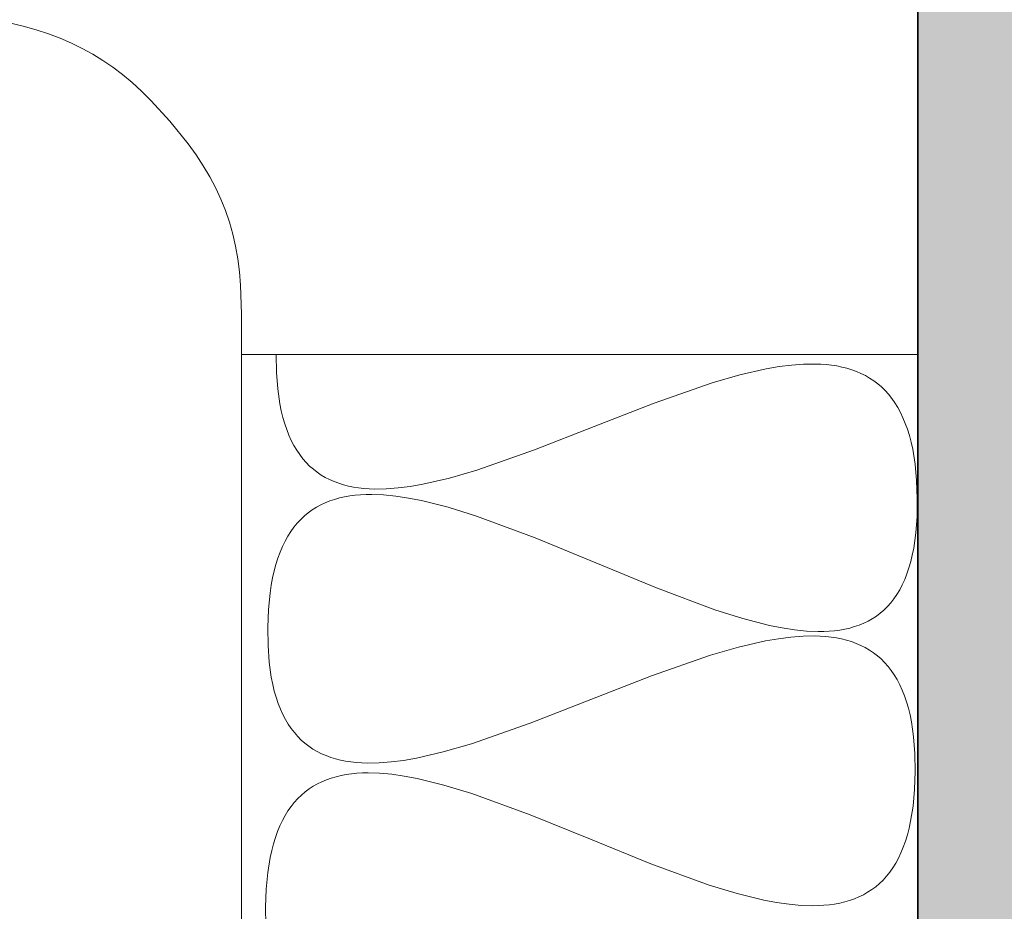
# Model space of a CAD drawing. Units: millimetres. Extents: x 2530 to 23610, y 389 to 3501.
# Drawn here: x 6824 to 6826, y 2131 to 2133 of the extents above; entities that cross this region are included whole.
import ezdxf

# ---------------------------------------------------------------- set-up
doc = ezdxf.new("R2010")
doc.units = ezdxf.units.MM
doc.linetypes.add('AUSGEZOGEN', pattern=[0])
doc.layers.add('Rohbau', color=7, linetype='Continuous')
doc.layers.add('S03_AL_Kontur', color=255, linetype='Continuous', lineweight=35)
doc.layers.add('S04_AL_Schraffur', color=253, linetype='Continuous', lineweight=25)

# ---------------------------------------------------------------- blocks, each defined once
blk = doc.blocks.new('132800_s')
at = {"layer": 'S04_AL_Schraffur'}
h = blk.add_hatch(color=256, dxfattribs=at)
h.dxf.hatch_style = 1
edge = h.paths.add_edge_path(flags=16)
edge.add_arc((59, 20.5), 0.5, 0, 90)
edge.add_line((59, 21), (49.9244, 21))
edge.add_arc((49.9244, 33.5), 12.5, 240, 270, ccw=False)
edge.add_line((43.6744, 22.6747), (35.55, 27.3653))
edge.add_line((35.55, 27.3653), (35.1, 26.5859))
edge.add_line((35.1, 26.5859), (33.4, 27.5674))
edge.add_line((33.4, 27.5674), (33.4, 31.75))
edge.add_arc((31.4, 31.75), 2, 360, 450)
edge.add_line((31.4, 33.75), (24.8138, 33.75))
edge.add_arc((24.8138, 34.75), 1, 240, 270, ccw=False)
edge.add_line((24.3138, 33.884), (21, 35.7972))
edge.add_arc((20.5, 34.9312), 1, 60, 180)
edge.add_line((19.5, 34.9312), (19.5, 3))
edge.add_arc((20, 3), 0.5, 180, 270)
edge.add_line((20, 2.5), (83.5, 2.5))
edge.add_arc((83.5, 3), 0.5, 270, 360)
edge.add_line((84, 3), (84, 4.3))
edge.add_arc((83.5, 4.3), 0.5, 360, 450)
edge.add_line((83.5, 4.8), (83, 4.8))
edge.add_line((83, 4.8), (83, 6.8))
edge.add_line((83, 6.8), (83.5, 6.8))
edge.add_arc((83.5, 7.3), 0.5, 270, 360)
edge.add_line((84, 7.3), (84, 13))
edge.add_arc((83.5, 13), 0.5, 0, 90)
edge.add_line((83.5, 13.5), (75.7083, 13.5))
edge.add_arc((75.7083, 13), 0.5, 90, 150)
edge.add_line((75.2753, 13.25), (74.9, 12.6))
edge.add_line((74.9, 12.6), (73.1679, 13.6))
edge.add_line((73.1679, 13.6), (74.233, 15.4447))
edge.add_arc((73.8, 15.6947), 0.5, 330, 360)
edge.add_line((74.3, 15.6947), (74.3, 20.5))
edge.add_arc((73.8, 20.5), 0.5, 0, 90)
edge.add_line((73.8, 21), (62, 21))
edge.add_arc((62, 20.5), 0.5, 90, 180)
edge.add_line((61.5, 20.5), (61.5, 20))
edge.add_line((61.5, 20), (59.5, 20))
edge.add_line((59.5, 20), (59.5, 20.5))
edge = h.paths.add_edge_path()
edge.add_arc((80.6, 20.8), 0.3, 180, 270, ccw=False)
edge.add_line((80.3, 20.8), (80.3, 21.2))
edge.add_arc((80, 21.2), 0.3, 0, 90)
edge.add_line((80, 21.5), (77.3, 21.5))
edge.add_arc((77.3, 21), 0.5, 90, 180)
edge.add_line((76.8, 21), (76.8, 17))
edge.add_arc((77.8, 17), 1, 180, 270)
edge.add_line((77.8, 16), (85.75, 16))
edge.add_arc((85.75, 15.25), 0.75, 0, 90, ccw=False)
edge.add_line((86.5, 15.25), (86.5, 5))
edge.add_arc((89, 5), 2.5, 180, 270)
edge.add_line((89, 2.5), (134, 2.5))
edge.add_arc((134, 3.5), 1, 270, 360)
edge.add_line((135, 3.5), (135, 5.75))
edge.add_arc((135.75, 5.75), 0.75, 90, 180, ccw=False)
edge.add_line((135.75, 6.5), (139.2789, 6.5))
edge.add_arc((139.2789, 6), 0.5, 30, 90, ccw=False)
edge.add_line((139.7119, 6.25), (139.8995, 5.925))
edge.add_arc((139.25, 5.55), 0.75, -90, 30, ccw=False)
edge.add_line((139.25, 4.8), (138.25, 4.8))
edge.add_arc((138.25, 4.05), 0.75, 90, 210)
edge.add_line((137.6005, 3.675), (138.4665, 2.175))
edge.add_arc((139.116, 2.55), 0.75, 210, 270)
edge.add_line((139.116, 1.8), (145.884, 1.8))
edge.add_arc((145.884, 2.55), 0.75, 270, 330)
edge.add_line((146.5335, 2.175), (147.3995, 3.675))
edge.add_arc((146.75, 4.05), 0.75, 330, 450)
edge.add_line((146.75, 4.8), (145.75, 4.8))
edge.add_arc((145.75, 5.55), 0.75, 150, 270, ccw=False)
edge.add_line((145.1005, 5.925), (145.2881, 6.25))
edge.add_arc((145.7211, 6), 0.5, 90, 150, ccw=False)
edge.add_line((145.7211, 6.5), (149.5, 6.5))
edge.add_arc((149.5, 6), 0.5, 0, 90, ccw=False)
edge.add_line((150, 6), (150, 0.5))
edge.add_arc((149.5, 0.5), 0.5, 270, 360, ccw=False)
edge.add_line((149.5, 0), (0.5, 0))
edge.add_arc((0.5, 0.5), 0.5, 180, 270, ccw=False)
edge.add_line((0, 0.5), (0, 12.5))
edge.add_arc((1, 12.5), 1, 90, 180, ccw=False)
edge.add_line((1, 13.5), (3, 13.5))
edge.add_arc((3, 12.5), 1, 0, 90, ccw=False)
edge.add_line((4, 12.5), (4, 12))
edge.add_arc((3.5, 12), 0.5, 270, 360, ccw=False)
edge.add_line((3.5, 11.5), (2.5, 11.5))
edge.add_arc((2.5, 11), 0.5, 90, 180)
edge.add_line((2, 11), (2, 3))
edge.add_arc((2.5, 3), 0.5, 180, 270)
edge.add_line((2.5, 2.5), (15.7, 2.5))
edge.add_arc((15.7, 3), 0.5, 270, 360)
edge.add_line((16.2, 3), (16.2, 11))
edge.add_arc((15.7, 11), 0.5, 0, 90)
edge.add_line((15.7, 11.5), (15.5, 11.5))
edge.add_line((15.5, 11.5), (15.5, 13.5))
edge.add_line((15.5, 13.5), (15.7, 13.5))
edge.add_arc((15.7, 14), 0.5, 270, 360)
edge.add_line((16.2, 14), (16.2, 35.5461))
edge.add_arc((15.7, 35.5461), 0.5, 0, 72.5424)
edge.add_arc((16, 36.5), 0.5, 180, 252.5424, ccw=False)
edge.add_line((15.5, 36.5), (15.5, 44))
edge.add_arc((13, 44), 2.5, 0, 90)
edge.add_line((13, 46.5), (4.5, 46.5))
edge.add_arc((4.5, 44), 2.5, 90, 180)
edge.add_line((2, 44), (2, 38.5))
edge.add_arc((2.5, 38.5), 0.5, 180, 270)
edge.add_line((2.5, 38), (3.5, 38))
edge.add_arc((3.5, 37.5), 0.5, 0, 90, ccw=False)
edge.add_line((4, 37.5), (4, 37))
edge.add_arc((3, 37), 1, 270, 360, ccw=False)
edge.add_line((3, 36), (1, 36))
edge.add_arc((1, 37), 1, 180, 270, ccw=False)
edge.add_line((0, 37), (0, 60))
edge.add_arc((1, 60), 1, 90, 180, ccw=False)
edge.add_line((1, 61), (3, 61))
edge.add_arc((3, 60), 1, 0, 90, ccw=False)
edge.add_line((4, 60), (4, 59.5))
edge.add_arc((3.5, 59.5), 0.5, 270, 360, ccw=False)
edge.add_line((3.5, 59), (2.5, 59))
edge.add_arc((2.5, 58.5), 0.5, 90, 180)
edge.add_line((2, 58.5), (2, 53))
edge.add_arc((4.5, 53), 2.5, 180, 270)
edge.add_line((4.5, 50.5), (13, 50.5))
edge.add_arc((13, 53), 2.5, 270, 360)
edge.add_line((15.5, 53), (15.5, 63.5))
edge.add_arc((15.4, 63.7828), 0.3, 289.4712, 360)
edge.add_line((15.7, 63.7828), (15.7, 64.2172))
edge.add_arc((15.4, 64.2172), 0.3, 0, 70.5288)
edge.add_line((15.5, 64.5), (15.5, 66.4))
edge.add_arc((15.8, 66.4), 0.3, 90, 180, ccw=False)
edge.add_line((15.8, 66.7), (16.79, 66.7))
edge.add_arc((16.79, 66.4), 0.3, 0, 90, ccw=False)
edge.add_line((17.09, 66.4), (17.09, 63.7))
edge.add_arc((17.29, 63.7), 0.2, 180, 270)
edge.add_line((17.29, 63.5), (21.5, 63.5))
edge.add_arc((21.5, 64), 0.5, 270, 360)
edge.add_line((22, 64), (22, 64.7))
edge.add_line((22, 64.7), (20.6185, 67.0928))
edge.add_arc((20.7381, 67.1619), 0.1381, 84.9383, 210, ccw=False)
edge.add_arc((20.3092, 62.319), 5, 20.5545, 84.9383, ccw=False)
edge.add_arc((25.459, 64.25), 0.5, 200.5545, 270)
edge.add_line((25.459, 63.75), (31.4, 63.75))
edge.add_arc((31.4, 65.75), 2, 270, 360)
edge.add_line((33.4, 65.75), (33.4, 69.4326))
edge.add_line((33.4, 69.4326), (35.1, 70.4141))
edge.add_line((35.1, 70.4141), (35.55, 69.6347))
edge.add_line((35.55, 69.6347), (43.6744, 74.3253))
edge.add_arc((49.9244, 63.5), 12.5, 90, 120, ccw=False)
edge.add_line((49.9244, 76), (59, 76))
edge.add_arc((59, 76.5), 0.5, 270, 360)
edge.add_line((59.5, 76.5), (59.5, 77))
edge.add_line((59.5, 77), (61.5, 77))
edge.add_line((61.5, 77), (61.5, 76.5))
edge.add_arc((62, 76.5), 0.5, 180, 270)
edge.add_line((62, 76), (66.6154, 76))
edge.add_arc((66.6154, 76.5), 0.5, 270, 355.6183)
edge.add_arc((72.0994, 76.0798), 5, 96.347, 175.6183, ccw=False)
edge.add_arc((71.5619, 80.9119), 0.1381, -30, 96.347, ccw=False)
edge.add_line((71.6815, 80.8428), (70.3, 78.45))
edge.add_line((70.3, 78.45), (70.3, 77.75))
edge.add_arc((70.8, 77.75), 0.5, 180, 270)
edge.add_line((70.8, 77.25), (75.01, 77.25))
edge.add_arc((75.01, 77.45), 0.2, 270, 360)
edge.add_line((75.21, 77.45), (75.21, 80.15))
edge.add_arc((75.51, 80.15), 0.3, 90, 180, ccw=False)
edge.add_line((75.51, 80.45), (76.5, 80.45))
edge.add_arc((76.5, 80.15), 0.3, 0, 90, ccw=False)
edge.add_line((76.8, 80.15), (76.8, 78.25))
edge.add_arc((76.9, 77.9672), 0.3, 109.4712, 180)
edge.add_line((76.6, 77.9672), (76.6, 77.5328))
edge.add_arc((76.9, 77.5328), 0.3, 180, 250.5288)
edge.add_line((76.8, 77.25), (76.8, 76))
edge.add_arc((77.3, 76), 0.5, 180, 270)
edge.add_line((77.3, 75.5), (80, 75.5))
edge.add_arc((80, 75.8), 0.3, 270, 360)
edge.add_line((80.3, 75.8), (80.3, 76.2))
edge.add_arc((80.6, 76.2), 0.3, 90, 180, ccw=False)
edge.add_line((80.6, 76.5), (81.9893, 76.5))
edge.add_arc((81.9893, 75.75), 0.75, 45, 90, ccw=False)
edge.add_line((82.5197, 76.2803), (83.0803, 75.7197))
edge.add_arc((82.55, 75.1893), 0.75, 0, 45, ccw=False)
edge.add_line((83.3, 75.1893), (83.3, 74.25))
edge.add_arc((82.55, 74.25), 0.75, 270, 360, ccw=False)
edge.add_line((82.55, 73.5), (72.4142, 73.5))
edge.add_arc((72.4142, 72.5), 1, 90, 135)
edge.add_line((71.7071, 73.2071), (69.2929, 70.7929))
edge.add_arc((68.5858, 71.5), 1, 270, 315, ccw=False)
edge.add_line((68.5858, 70.5), (67, 70.5))
edge.add_arc((67, 71.5), 1, 180, 270, ccw=False)
edge.add_line((66, 71.5), (66, 73))
edge.add_arc((65.5, 73), 0.5, 0, 90)
edge.add_line((65.5, 73.5), (49.9244, 73.5))
edge.add_arc((49.9244, 63.5), 10, 90, 120)
edge.add_line((44.9244, 72.1603), (37.15, 67.6717))
edge.add_arc((38.4, 65.5066), 2.5, 120, 180)
edge.add_line((35.9, 65.5066), (35.9, 61.75))
edge.add_arc((34.9, 61.75), 1, 270, 360, ccw=False)
edge.add_line((34.9, 60.75), (25.4837, 60.75))
edge.add_arc((25.4837, 59.75), 1, 90, 120)
edge.add_line((24.9837, 60.616), (20.75, 58.1717))
edge.add_arc((22, 56.0066), 2.5, 120, 180)
edge.add_line((19.5, 56.0066), (19.5, 40.9934))
edge.add_arc((22, 40.9934), 2.5, 180, 240)
edge.add_line((20.75, 38.8283), (24.9837, 36.384))
edge.add_arc((25.4837, 37.25), 1, 240, 270)
edge.add_line((25.4837, 36.25), (34.9, 36.25))
edge.add_arc((34.9, 35.25), 1, 0, 90, ccw=False)
edge.add_line((35.9, 35.25), (35.9, 31.4934))
edge.add_arc((38.4, 31.4934), 2.5, 180, 240)
edge.add_line((37.15, 29.3283), (44.9244, 24.8397))
edge.add_arc((49.9244, 33.5), 10, 240, 270)
edge.add_line((49.9244, 23.5), (65.5, 23.5))
edge.add_arc((65.5, 24), 0.5, 270, 360)
edge.add_line((66, 24), (66, 25.5))
edge.add_arc((67, 25.5), 1, 90, 180, ccw=False)
edge.add_line((67, 26.5), (68.5858, 26.5))
edge.add_arc((68.5858, 25.5), 1, 45, 90, ccw=False)
edge.add_line((69.2929, 26.2071), (71.7071, 23.7929))
edge.add_arc((72.4142, 24.5), 1, 225, 270)
edge.add_line((72.4142, 23.5), (82.55, 23.5))
edge.add_arc((82.55, 22.75), 0.75, 0, 90, ccw=False)
edge.add_line((83.3, 22.75), (83.3, 21.8107))
edge.add_arc((82.55, 21.8107), 0.75, -45, 0, ccw=False)
edge.add_line((83.0803, 21.2803), (82.5197, 20.7197))
edge.add_arc((81.9893, 21.25), 0.75, 270, 315, ccw=False)
edge.add_line((81.9893, 20.5), (80.6, 20.5))
at = {"layer": 'S03_AL_Kontur'}
blk.add_lwpolyline([(149.5, 0), (0.5, 0, -0.414214)], format="xyb", dxfattribs=at)
blk = doc.blocks.new('180920_s')
at = {"layer": 'S03_AL_Kontur', "rotation": 270}
blk.add_blockref('132800_s', (0, 0), dxfattribs=at)

msp = doc.modelspace()

# ---------------------------------------------------------------- linework, layer by layer
at = {"layer": 'Rohbau', "color": 7, "linetype": 'AUSGEZOGEN', "lineweight": 18}
for p, q in [((6823.6714, 2133.2435), (6823.7296, 2133.23)), ((6823.7296, 2133.23), (6823.7567, 2133.2223)), ((6823.7567, 2133.2223), (6823.7826, 2133.2138)), ((6823.7826, 2133.2138), (6823.8073, 2133.2045)), ((6823.8073, 2133.2045), (6823.831, 2133.1943)), ((6823.831, 2133.1943), (6823.8539, 2133.1832)), ((6823.8539, 2133.1832), (6823.8759, 2133.1711)), ((6823.8759, 2133.1711), (6823.8974, 2133.1579)), ((6823.8974, 2133.1579), (6823.9182, 2133.1435)), ((6823.9182, 2133.1435), (6823.9387, 2133.128)), ((6823.9387, 2133.128), (6823.9588, 2133.1112)), ((6823.9588, 2133.1112), (6823.9787, 2133.093)), ((6823.9787, 2133.093), (6823.9985, 2133.0734)), ((6823.9985, 2133.0734), (6824.0382, 2133.0299)), ((6824.0382, 2133.0299), (6824.0766, 2132.9822)), ((6824.0766, 2132.9822), (6824.0934, 2132.9588)), ((6824.0934, 2132.9588), (6824.1087, 2132.9356)), ((6824.1087, 2132.9356), (6824.1225, 2132.9124)), ((6824.1225, 2132.9124), (6824.1349, 2132.889)), ((6824.1349, 2132.889), (6824.1458, 2132.8655)), ((6824.1458, 2132.8655), (6824.1555, 2132.8416)), ((6824.1555, 2132.8416), (6824.1638, 2132.8172)), ((6824.1638, 2132.8172), (6824.1709, 2132.7923)), ((6824.1709, 2132.7923), (6824.1767, 2132.7667)), ((6824.1767, 2132.7667), (6824.1814, 2132.7402)), ((6824.1814, 2132.7402), (6824.1849, 2132.7128)), ((6824.1849, 2132.7128), (6824.1874, 2132.6844)), ((6824.1874, 2132.6844), (6824.1893, 2132.6239)), ((6824.1893, 2132.6239), (6824.1893, 2125.579)), ((6824.1893, 2132.5385), (6825.6136, 2132.5385)), ((6824.2621, 2132.5386), (6824.2628, 2132.5009)), ((6825.6136, 2132.5385), (6825.6136, 2125.8085)), ((6824.2628, 2132.5009), (6824.2655, 2132.4663)), ((6825.2385, 2132.4956), (6825.2944, 2132.5084)), ((6825.2944, 2132.5084), (6825.3213, 2132.5131)), ((6825.3213, 2132.5131), (6825.3474, 2132.5164)), ((6825.3474, 2132.5164), (6825.3727, 2132.5183)), ((6825.3727, 2132.5183), (6825.3971, 2132.5187)), ((6825.3971, 2132.5187), (6825.4089, 2132.5183)), ((6825.4089, 2132.5183), (6825.4205, 2132.5174)), ((6825.4205, 2132.5174), (6825.4318, 2132.5162)), ((6825.4318, 2132.5162), (6825.4428, 2132.5145)), ((6825.4428, 2132.5145), (6825.4536, 2132.5123)), ((6825.4536, 2132.5123), (6825.464, 2132.5097)), ((6825.464, 2132.5097), (6825.4742, 2132.5066)), ((6825.4742, 2132.5066), (6825.4841, 2132.503)), ((6825.4841, 2132.503), (6825.4937, 2132.4989)), ((6825.058, 2132.4361), (6825.1801, 2132.4788)), ((6825.1801, 2132.4788), (6825.2385, 2132.4956)), ((6825.4937, 2132.4989), (6825.503, 2132.4943)), ((6825.503, 2132.4943), (6825.512, 2132.4891)), ((6825.512, 2132.4891), (6825.5206, 2132.4834)), ((6825.5206, 2132.4834), (6825.5289, 2132.4772)), ((6824.2655, 2132.4663), (6824.27, 2132.4348)), ((6825.5289, 2132.4772), (6825.5368, 2132.4703)), ((6825.5368, 2132.4703), (6825.5444, 2132.4629)), ((6825.5444, 2132.4629), (6825.5517, 2132.4549)), ((6825.5517, 2132.4549), (6825.5585, 2132.4463)), ((6825.5585, 2132.4463), (6825.565, 2132.4371)), ((6825.565, 2132.4371), (6825.5711, 2132.4272)), ((6824.27, 2132.4348), (6824.273, 2132.4202)), ((6824.273, 2132.4202), (6824.2763, 2132.4062)), ((6824.9322, 2132.387), (6825.058, 2132.4361)), ((6825.5711, 2132.4272), (6825.5769, 2132.4167)), ((6825.5769, 2132.4167), (6825.5822, 2132.4056)), ((6824.2763, 2132.4062), (6824.2802, 2132.393)), ((6825.5822, 2132.4056), (6825.5871, 2132.3937)), ((6824.2802, 2132.393), (6824.2844, 2132.3805)), ((6824.2844, 2132.3805), (6824.2891, 2132.3686)), ((6824.8065, 2132.3379), (6824.9322, 2132.387)), ((6825.5871, 2132.3937), (6825.5916, 2132.3812)), ((6825.5916, 2132.3812), (6825.5957, 2132.368)), ((6824.2891, 2132.3686), (6824.2941, 2132.3575)), ((6824.2941, 2132.3575), (6824.2996, 2132.347)), ((6825.5957, 2132.368), (6825.5994, 2132.3541)), ((6825.5994, 2132.3541), (6825.6026, 2132.3394)), ((6824.2996, 2132.347), (6824.3055, 2132.3371)), ((6824.3055, 2132.3371), (6824.3117, 2132.3279)), ((6824.6849, 2132.2953), (6824.8065, 2132.3379)), ((6825.6026, 2132.3394), (6825.6077, 2132.3079)), ((6824.3117, 2132.3279), (6824.3183, 2132.3192)), ((6824.3183, 2132.3192), (6824.3254, 2132.3112)), ((6824.3254, 2132.3112), (6824.3327, 2132.3038)), ((6824.3327, 2132.3038), (6824.3405, 2132.297)), ((6824.3405, 2132.297), (6824.3485, 2132.2907)), ((6824.6269, 2132.2785), (6824.6849, 2132.2953)), ((6825.6077, 2132.3079), (6825.6109, 2132.2734)), ((6824.3485, 2132.2907), (6824.3569, 2132.285)), ((6824.3569, 2132.285), (6824.3657, 2132.2799)), ((6824.3657, 2132.2799), (6824.3748, 2132.2753)), ((6824.3748, 2132.2753), (6824.3842, 2132.2711)), ((6824.3842, 2132.2711), (6824.3939, 2132.2675)), ((6824.5714, 2132.2657), (6824.6269, 2132.2785)), ((6825.6109, 2132.2734), (6825.6123, 2132.2357)), ((6824.3939, 2132.2675), (6824.4039, 2132.2644)), ((6824.4039, 2132.2644), (6824.4142, 2132.2618)), ((6824.4142, 2132.2618), (6824.4247, 2132.2596)), ((6824.4247, 2132.2596), (6824.4356, 2132.2579)), ((6824.4356, 2132.2579), (6824.4468, 2132.2567)), ((6824.4468, 2132.2567), (6824.4582, 2132.2559)), ((6824.4582, 2132.2559), (6824.4698, 2132.2554)), ((6824.4698, 2132.2554), (6824.4939, 2132.2558)), ((6824.4939, 2132.2558), (6824.5189, 2132.2577)), ((6824.5189, 2132.2577), (6824.5447, 2132.261)), ((6824.5447, 2132.261), (6824.5714, 2132.2657)), ((6824.3752, 2132.2304), (6824.3655, 2132.2265)), ((6824.3853, 2132.2338), (6824.3752, 2132.2304)), ((6824.3956, 2132.2367), (6824.3853, 2132.2338)), ((6824.4063, 2132.2391), (6824.3956, 2132.2367)), ((6824.4172, 2132.241), (6824.4063, 2132.2391)), ((6824.4284, 2132.2425), (6824.4172, 2132.241)), ((6824.4399, 2132.2435), (6824.4284, 2132.2425)), ((6824.4517, 2132.244), (6824.4399, 2132.2435)), ((6824.4637, 2132.2441), (6824.4517, 2132.244)), ((6824.4884, 2132.2432), (6824.4637, 2132.2441)), ((6824.5141, 2132.2406), (6824.4884, 2132.2432)), ((6824.5406, 2132.2366), (6824.5141, 2132.2406)), ((6824.5679, 2132.2313), (6824.5406, 2132.2366)), ((6824.6247, 2132.217), (6824.5679, 2132.2313)), ((6825.6123, 2132.2357), (6825.6117, 2132.1977)), ((6824.3381, 2132.2116), (6824.3297, 2132.2055)), ((6824.3469, 2132.2171), (6824.3381, 2132.2116)), ((6824.356, 2132.2221), (6824.3469, 2132.2171)), ((6824.3655, 2132.2265), (6824.356, 2132.2221)), ((6824.6839, 2132.1985), (6824.6247, 2132.217)), ((6824.3139, 2132.1915), (6824.3065, 2132.1836)), ((6824.3216, 2132.1988), (6824.3139, 2132.1915)), ((6824.3297, 2132.2055), (6824.3216, 2132.1988)), ((6824.8078, 2132.1525), (6824.6839, 2132.1985)), ((6825.6117, 2132.1977), (6825.6092, 2132.163)), ((6824.2995, 2132.1751), (6824.2929, 2132.1659)), ((6824.3065, 2132.1836), (6824.2995, 2132.1751)), ((6824.2867, 2132.1561), (6824.2809, 2132.1457)), ((6824.2929, 2132.1659), (6824.2867, 2132.1561)), ((6824.9354, 2132.0999), (6824.8078, 2132.1525)), ((6825.6092, 2132.163), (6825.6047, 2132.1313)), ((6824.2754, 2132.1345), (6824.2704, 2132.1227)), ((6824.2809, 2132.1457), (6824.2754, 2132.1345)), ((6825.6047, 2132.1313), (6825.6018, 2132.1166)), ((6824.2658, 2132.1102), (6824.2617, 2132.0969)), ((6824.2704, 2132.1227), (6824.2658, 2132.1102)), ((6825.6018, 2132.1166), (6825.5985, 2132.1026)), ((6824.2617, 2132.0969), (6824.2579, 2132.083)), ((6825.0628, 2132.0472), (6824.9354, 2132.0999)), ((6825.5947, 2132.0894), (6825.5905, 2132.0769)), ((6825.5985, 2132.1026), (6825.5947, 2132.0894)), ((6824.2546, 2132.0683), (6824.2518, 2132.0528)), ((6824.2579, 2132.083), (6824.2546, 2132.0683)), ((6825.5858, 2132.0651), (6825.5807, 2132.0539)), ((6825.5905, 2132.0769), (6825.5858, 2132.0651)), ((6824.2518, 2132.0528), (6824.2494, 2132.0366)), ((6825.1859, 2132.0012), (6825.0628, 2132.0472)), ((6825.5752, 2132.0435), (6825.5694, 2132.0337)), ((6825.5807, 2132.0539), (6825.5752, 2132.0435)), ((6824.2494, 2132.0366), (6824.246, 2132.0018)), ((6825.5631, 2132.0245), (6825.5564, 2132.016)), ((6825.5694, 2132.0337), (6825.5631, 2132.0245)), ((6824.246, 2132.0018), (6824.2446, 2131.9638)), ((6825.5494, 2132.0081), (6825.542, 2132.0008)), ((6825.5564, 2132.016), (6825.5494, 2132.0081)), ((6825.2447, 2131.9827), (6825.1859, 2132.0012)), ((6825.3009, 2131.9684), (6825.2447, 2131.9827)), ((6825.5176, 2131.9825), (6825.5088, 2131.9775)), ((6825.5261, 2131.988), (6825.5176, 2131.9825)), ((6825.5342, 2131.9942), (6825.5261, 2131.988)), ((6825.542, 2132.0008), (6825.5342, 2131.9942)), ((6824.2446, 2131.9638), (6824.2451, 2131.9258)), ((6825.3279, 2131.9631), (6825.3009, 2131.9684)), ((6825.354, 2131.9591), (6825.3279, 2131.9631)), ((6825.4598, 2131.9605), (6825.4492, 2131.9586)), ((6825.4702, 2131.9629), (6825.4598, 2131.9605)), ((6825.4803, 2131.9658), (6825.4702, 2131.9629)), ((6825.4901, 2131.9692), (6825.4803, 2131.9658)), ((6825.4996, 2131.9731), (6825.4901, 2131.9692)), ((6825.5088, 2131.9775), (6825.4996, 2131.9731)), ((6825.2926, 2131.9357), (6825.3198, 2131.9404)), ((6825.3198, 2131.9404), (6825.3462, 2131.9438)), ((6825.3462, 2131.9438), (6825.3717, 2131.9458)), ((6825.3793, 2131.9565), (6825.354, 2131.9591)), ((6825.3717, 2131.9458), (6825.3962, 2131.9462)), ((6825.4036, 2131.9555), (6825.3793, 2131.9565)), ((6825.3962, 2131.9462), (6825.4081, 2131.9458)), ((6825.4154, 2131.9557), (6825.4036, 2131.9555)), ((6825.4081, 2131.9458), (6825.4198, 2131.945)), ((6825.4269, 2131.9562), (6825.4154, 2131.9557)), ((6825.4198, 2131.945), (6825.4311, 2131.9438)), ((6825.4382, 2131.9572), (6825.4269, 2131.9562)), ((6825.4311, 2131.9438), (6825.4422, 2131.9421)), ((6825.4492, 2131.9586), (6825.4382, 2131.9572)), ((6825.4422, 2131.9421), (6825.453, 2131.9399)), ((6825.453, 2131.9399), (6825.4635, 2131.9373)), ((6824.2451, 2131.9258), (6824.2476, 2131.8909)), ((6825.1768, 2131.9055), (6825.2359, 2131.9226)), ((6825.2359, 2131.9226), (6825.2926, 2131.9357)), ((6825.4635, 2131.9373), (6825.4737, 2131.9342)), ((6825.4737, 2131.9342), (6825.4836, 2131.9306)), ((6825.4836, 2131.9306), (6825.4932, 2131.9264)), ((6825.4932, 2131.9264), (6825.5025, 2131.9218)), ((6825.5025, 2131.9218), (6825.5114, 2131.9166)), ((6825.0529, 2131.8622), (6825.1768, 2131.9055)), ((6825.5114, 2131.9166), (6825.52, 2131.9109)), ((6825.52, 2131.9109), (6825.5282, 2131.9046)), ((6825.5282, 2131.9046), (6825.5361, 2131.8977)), ((6824.2476, 2131.8909), (6824.252, 2131.8591)), ((6825.5361, 2131.8977), (6825.5436, 2131.8902)), ((6825.5436, 2131.8902), (6825.5508, 2131.8821)), ((6825.5508, 2131.8821), (6825.5575, 2131.8735)), ((6824.252, 2131.8591), (6824.255, 2131.8443)), ((6824.925, 2131.8124), (6825.0529, 2131.8622)), ((6825.5575, 2131.8735), (6825.5639, 2131.8642)), ((6825.5639, 2131.8642), (6825.5699, 2131.8542)), ((6824.255, 2131.8443), (6824.2583, 2131.8303)), ((6825.5699, 2131.8542), (6825.5754, 2131.8436)), ((6825.5754, 2131.8436), (6825.5806, 2131.8324)), ((6824.2583, 2131.8303), (6824.2621, 2131.817)), ((6824.2621, 2131.817), (6824.2664, 2131.8043)), ((6825.5806, 2131.8324), (6825.5853, 2131.8204)), ((6825.5853, 2131.8204), (6825.5897, 2131.8078)), ((6824.2664, 2131.8043), (6824.271, 2131.7924)), ((6824.7971, 2131.7625), (6824.925, 2131.8124)), ((6825.5897, 2131.8078), (6825.5935, 2131.7944)), ((6825.5935, 2131.7944), (6825.597, 2131.7804)), ((6824.271, 2131.7924), (6824.2761, 2131.7811)), ((6824.2761, 2131.7811), (6824.2816, 2131.7705)), ((6825.597, 2131.7804), (6825.5999, 2131.7656)), ((6824.2816, 2131.7705), (6824.2876, 2131.7606)), ((6824.2876, 2131.7606), (6824.2939, 2131.7513)), ((6824.6733, 2131.7192), (6824.7971, 2131.7625)), ((6825.5999, 2131.7656), (6825.6025, 2131.7501)), ((6824.2939, 2131.7513), (6824.3006, 2131.7426)), ((6824.3006, 2131.7426), (6824.3077, 2131.7345)), ((6824.3077, 2131.7345), (6824.3151, 2131.7271)), ((6825.6025, 2131.7501), (6825.6045, 2131.7338)), ((6825.6045, 2131.7338), (6825.6072, 2131.6989)), ((6824.3151, 2131.7271), (6824.3229, 2131.7202)), ((6824.3229, 2131.7202), (6824.3311, 2131.7139)), ((6824.3311, 2131.7139), (6824.3397, 2131.7081)), ((6824.6142, 2131.7021), (6824.6733, 2131.7192)), ((6824.3397, 2131.7081), (6824.3485, 2131.7029)), ((6824.3485, 2131.7029), (6824.3577, 2131.6983)), ((6824.3577, 2131.6983), (6824.3673, 2131.6942)), ((6824.3673, 2131.6942), (6824.3771, 2131.6906)), ((6824.3771, 2131.6906), (6824.3873, 2131.6874)), ((6824.5577, 2131.689), (6824.6142, 2131.7021)), ((6825.6072, 2131.6989), (6825.6079, 2131.6609)), ((6824.3873, 2131.6874), (6824.3977, 2131.6848)), ((6824.3977, 2131.6848), (6824.4085, 2131.6827)), ((6824.4085, 2131.6827), (6824.4196, 2131.681)), ((6824.4196, 2131.681), (6824.4309, 2131.6797)), ((6824.4309, 2131.6797), (6824.4425, 2131.6789)), ((6824.4425, 2131.6789), (6824.4543, 2131.6785)), ((6824.4543, 2131.6785), (6824.4788, 2131.6789)), ((6824.4788, 2131.6789), (6824.5042, 2131.6809)), ((6824.5042, 2131.6809), (6824.5305, 2131.6843)), ((6824.5305, 2131.6843), (6824.5577, 2131.689)), ((6824.3883, 2131.6499), (6824.3781, 2131.6469)), ((6824.3988, 2131.6524), (6824.3883, 2131.6499)), ((6824.4096, 2131.6544), (6824.3988, 2131.6524)), ((6824.4207, 2131.6559), (6824.4096, 2131.6544)), ((6824.4321, 2131.6571), (6824.4207, 2131.6559)), ((6824.4437, 2131.6577), (6824.4321, 2131.6571)), ((6824.4556, 2131.658), (6824.4437, 2131.6577)), ((6824.4801, 2131.6572), (6824.4556, 2131.658)), ((6824.5055, 2131.6549), (6824.4801, 2131.6572)), ((6824.5318, 2131.6512), (6824.5055, 2131.6549)), ((6824.5589, 2131.6461), (6824.5318, 2131.6512)), ((6825.6079, 2131.6609), (6825.6066, 2131.6229)), ((6824.3402, 2131.6298), (6824.3316, 2131.6242)), ((6824.3492, 2131.6349), (6824.3402, 2131.6298)), ((6824.3585, 2131.6394), (6824.3492, 2131.6349)), ((6824.3681, 2131.6434), (6824.3585, 2131.6394)), ((6824.3781, 2131.6469), (6824.3681, 2131.6434)), ((6824.6152, 2131.6323), (6824.5589, 2131.6461)), ((6824.674, 2131.6144), (6824.6152, 2131.6323)), ((6824.3153, 2131.6112), (6824.3077, 2131.6038)), ((6824.3232, 2131.618), (6824.3153, 2131.6112)), ((6824.3316, 2131.6242), (6824.3232, 2131.618)), ((6824.797, 2131.5696), (6824.674, 2131.6144)), ((6825.6066, 2131.6229), (6825.6034, 2131.588)), ((6824.2935, 2131.5873), (6824.287, 2131.578)), ((6824.3004, 2131.5959), (6824.2935, 2131.5873)), ((6824.3077, 2131.6038), (6824.3004, 2131.5959)), ((6825.6034, 2131.588), (6825.5983, 2131.5563)), ((6824.2809, 2131.5682), (6824.2752, 2131.5576)), ((6824.287, 2131.578), (6824.2809, 2131.5682)), ((6824.924, 2131.5181), (6824.797, 2131.5696)), ((6824.2699, 2131.5465), (6824.265, 2131.5346)), ((6824.2752, 2131.5576), (6824.2699, 2131.5465)), ((6825.5983, 2131.5563), (6825.5951, 2131.5415)), ((6824.265, 2131.5346), (6824.2605, 2131.522)), ((6825.5915, 2131.5275), (6825.5874, 2131.5143)), ((6825.5951, 2131.5415), (6825.5915, 2131.5275)), ((6824.2564, 2131.5087), (6824.2528, 2131.4947)), ((6824.2605, 2131.522), (6824.2564, 2131.5087)), ((6825.0509, 2131.4667), (6824.924, 2131.5181)), ((6825.5874, 2131.5143), (6825.5829, 2131.5017)), ((6824.2528, 2131.4947), (6824.2496, 2131.48)), ((6825.578, 2131.4898), (6825.5727, 2131.4786)), ((6825.5829, 2131.5017), (6825.578, 2131.4898)), ((6824.2496, 2131.48), (6824.2445, 2131.4482)), ((6825.1739, 2131.4218), (6825.0509, 2131.4667)), ((6825.567, 2131.4681), (6825.5609, 2131.4582)), ((6825.5727, 2131.4786), (6825.567, 2131.4681)), ((6824.2445, 2131.4482), (6824.2413, 2131.4134)), ((6825.5544, 2131.449), (6825.5475, 2131.4404)), ((6825.5609, 2131.4582), (6825.5544, 2131.449)), ((6825.2327, 2131.4039), (6825.1739, 2131.4218)), ((6825.5326, 2131.425), (6825.5247, 2131.4183)), ((6825.5402, 2131.4324), (6825.5326, 2131.425)), ((6825.5475, 2131.4404), (6825.5402, 2131.4324)), ((6824.2413, 2131.4134), (6824.24, 2131.3754)), ((6825.289, 2131.3901), (6825.2327, 2131.4039)), ((6825.4987, 2131.4014), (6825.4894, 2131.3968)), ((6825.5077, 2131.4065), (6825.4987, 2131.4014)), ((6825.5163, 2131.4121), (6825.5077, 2131.4065)), ((6825.5247, 2131.4183), (6825.5163, 2131.4121)), ((6825.3161, 2131.3851), (6825.289, 2131.3901)), ((6825.3424, 2131.3813), (6825.3161, 2131.3851)), ((6825.3678, 2131.379), (6825.3424, 2131.3813)), ((6825.4272, 2131.3803), (6825.4158, 2131.3792)), ((6825.4383, 2131.3819), (6825.4272, 2131.3803)), ((6825.4491, 2131.3839), (6825.4383, 2131.3819)), ((6825.4596, 2131.3864), (6825.4491, 2131.3839)), ((6825.4698, 2131.3894), (6825.4596, 2131.3864)), ((6825.4798, 2131.3928), (6825.4698, 2131.3894)), ((6825.4894, 2131.3968), (6825.4798, 2131.3928)), ((6824.24, 2131.3754), (6824.2407, 2131.3373)), ((6825.3923, 2131.3783), (6825.3678, 2131.379)), ((6825.4042, 2131.3785), (6825.3923, 2131.3783)), ((6825.4158, 2131.3792), (6825.4042, 2131.3785))]:
    msp.add_line(p, q, dxfattribs=at)

# ---------------------------------------------------------------- block references
at = {"xscale": 0.5, "yscale": 0.5, "zscale": 0.5}
msp.add_blockref('180920_s', (6825.6136, 2198.5745), dxfattribs=at)

doc.saveas('drawing.dxf')
